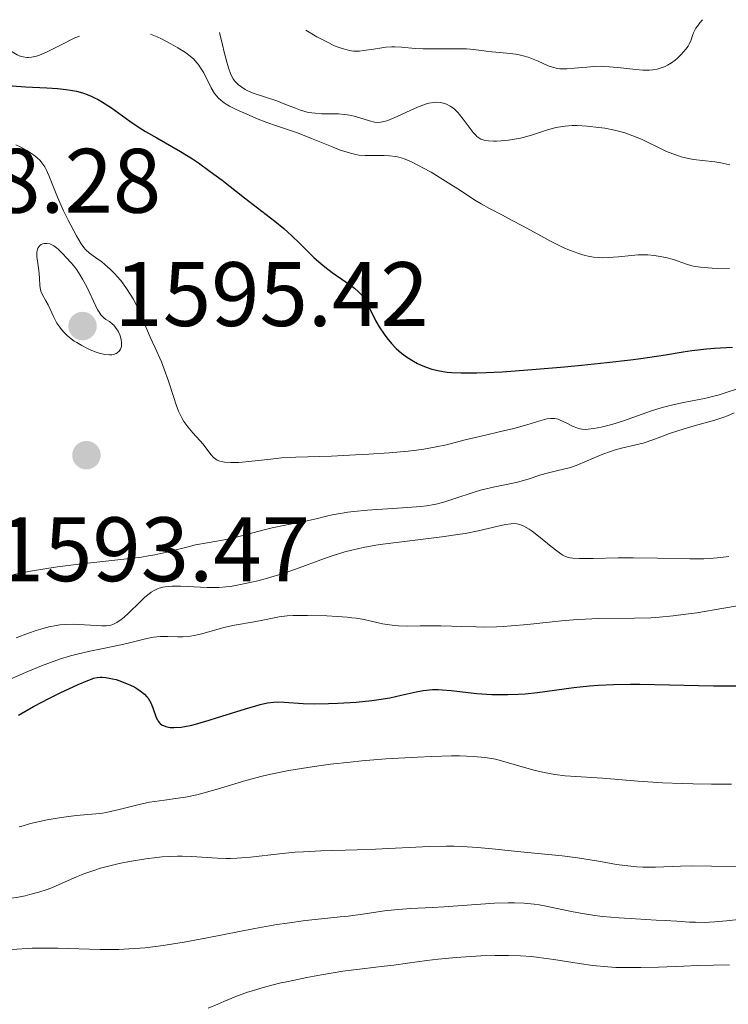
# Model space of a CAD drawing. Units: metres. Extents: x 678434 to 681881, y 4756200 to 4758603.
# Drawn here: x 678938 to 679016, y 4758422 to 4758529 of the extents above; entities that cross this region are included whole.
import ezdxf

# ---------------------------------------------------------------- set-up
doc = ezdxf.new("R2010")
doc.units = ezdxf.units.M
doc.header["$MEASUREMENT"] = 0
for name, color, linetype, lineweight in [('Cota de punto acotado terreno', 7, 'Continuous', 0), ('Curva de nivel directora', 30, 'Continuous', 30), ('Curva de nivel intermedia', 30, 'Continuous', 0), ('Punto acotado terreno (símbolo)', 7, 'Continuous', 0)]:
    doc.layers.add(name, color=color, linetype=linetype, lineweight=lineweight)
doc.styles.add('Style-Arial', font='arial.ttf')

# ---------------------------------------------------------------- blocks, each defined once
blk = doc.blocks.new('5PATER')
at = {"layer": 'Punto acotado terreno (símbolo)', "linetype": 'Continuous', "lineweight": 0}
h = blk.add_hatch(color=51, dxfattribs=at)
edge = h.paths.add_edge_path()
edge.add_ellipse((0, 0), major_axis=(-0.11, -0.111), ratio=0.999422, start_angle=0, end_angle=360)

msp = doc.modelspace()

# ---------------------------------------------------------------- linework, layer by layer
at = {"layer": 'Curva de nivel directora', "color": 30, "linetype": 'Continuous', "lineweight": 30, "flags": 128}
for points, elevation in [([(678937.51, 4758522.2), (678938.98, 4758522.1), (678941.31, 4758521.99), (678942.47, 4758521.9), (678943.44, 4758521.8), (678943.9, 4758521.72), (678944.57, 4758521.59), (678945.21, 4758521.41), (678945.53, 4758521.31), (678946.16, 4758521.07), (678946.47, 4758520.93), (678946.94, 4758520.69), (678947.41, 4758520.42), (678948.38, 4758519.78), (678950.42, 4758518.32), (678951.54, 4758517.57), (678952.13, 4758517.2), (678953.36, 4758516.48), (678955.95, 4758515), (678957.27, 4758514.19), (678957.93, 4758513.75), (678959.23, 4758512.82), (678960.51, 4758511.85), (678962.98, 4758509.93), (678966.3, 4758507.38), (678967.28, 4758506.57), (678967.74, 4758506.17), (678968.18, 4758505.76), (678969.02, 4758504.95), (678970.59, 4758503.39), (678971.38, 4758502.68), (678971.78, 4758502.35), (678972.6, 4758501.73), (678974.13, 4758500.68), (678974.76, 4758500.23), (678975.03, 4758500.02), (678975.47, 4758499.63), (678975.83, 4758499.24), (678976.03, 4758498.98), (678976.39, 4758498.4), (678976.78, 4758497.61), (678977.38, 4758496.42), (678977.74, 4758495.8), (678978.28, 4758494.97), (678978.58, 4758494.56), (678979.08, 4758493.97), (678979.62, 4758493.41), (678979.9, 4758493.15), (678980.2, 4758492.9), (678980.83, 4758492.43), (678981.49, 4758492.01), (678981.95, 4758491.77), (678982.26, 4758491.62), (678982.88, 4758491.36), (678983.51, 4758491.15), (678983.84, 4758491.06), (678984.35, 4758490.95), (678985.2, 4758490.83), (678985.67, 4758490.79), (678986.73, 4758490.74), (678988.45, 4758490.74), (678989.47, 4758490.77), (678991.23, 4758490.86), (678994.51, 4758491.09), (678998.05, 4758491.4), (678999.93, 4758491.58), (679002.71, 4758491.87), (679005.28, 4758492.16), (679006.41, 4758492.31), (679007.42, 4758492.45), (679009.13, 4758492.72), (679011.08, 4758493.04), (679012.03, 4758493.18), (679013.61, 4758493.36), (679014.5, 4758493.43), (679016.47, 4758493.54)], 1600), ([(679000.79, 4758456.43), (679001.78, 4758456.5), (679003.44, 4758456.58), (679005.3, 4758456.62), (679006.3, 4758456.62), (679009.58, 4758456.55), (679012.75, 4758456.47), (679014.39, 4758456.44), (679016.9, 4758456.46), (679018.16, 4758456.5), (679020.66, 4758456.63), (679023.08, 4758456.8), (679027.39, 4758457.17), (679034, 4758457.66), (679035.82, 4758457.84), (679036.85, 4758457.94)], 1575), ([(678938.21, 4758453.24), (678939.85, 4758454.17), (678941.61, 4758455.09), (678942.75, 4758455.66), (678944.73, 4758456.59), (678945.79, 4758457.04), (678946.2, 4758457.19), (678946.43, 4758457.27), (678946.83, 4758457.37), (678947.17, 4758457.41), (678947.37, 4758457.41), (678947.78, 4758457.37), (678948.49, 4758457.22), (678948.89, 4758457.12), (678949.5, 4758456.92), (678950.12, 4758456.68), (678950.42, 4758456.55), (678950.94, 4758456.29), (678951.19, 4758456.14), (678951.54, 4758455.91), (678952, 4758455.52), (678952.28, 4758455.23), (678952.4, 4758455.08), (678952.56, 4758454.83), (678952.7, 4758454.58), (678952.92, 4758454.03), (678953.29, 4758452.99), (678953.43, 4758452.7), (678953.51, 4758452.57), (678953.64, 4758452.4), (678953.74, 4758452.3), (678953.96, 4758452.14), (678954.08, 4758452.08), (678954.34, 4758451.98), (678954.63, 4758451.92), (678954.83, 4758451.89), (678955.28, 4758451.88), (678956.02, 4758451.93), (678956.45, 4758452), (678957.2, 4758452.15), (678958.64, 4758452.54), (678960.48, 4758453.11), (678963.09, 4758453.94), (678964.22, 4758454.27), (678964.7, 4758454.39), (678965.51, 4758454.57), (678966.17, 4758454.66), (678966.56, 4758454.68), (678967.32, 4758454.66), (678969.39, 4758454.51), (678970.69, 4758454.46), (678972.18, 4758454.49), (678973.21, 4758454.53), (678975.22, 4758454.67), (678976.93, 4758454.84), (678977.72, 4758454.94), (678978.91, 4758455.14), (678980.15, 4758455.41), (678981.8, 4758455.78), (678982.56, 4758455.92), (678982.91, 4758455.97), (678983.57, 4758456.03), (678984.22, 4758456.04), (678984.66, 4758456.02), (678985.63, 4758455.94), (678988.44, 4758455.62), (678989.53, 4758455.53), (678990.1, 4758455.5), (678990.67, 4758455.49), (678991.84, 4758455.49), (678992.99, 4758455.54), (678993.73, 4758455.58), (678995.08, 4758455.71), (678999.09, 4758456.26), (679000.79, 4758456.43)], 1575)]:
    msp.add_lwpolyline(points, dxfattribs=dict(at, elevation=elevation))
at = {"layer": 'Curva de nivel intermedia', "color": 30, "linetype": 'Continuous', "lineweight": 0, "flags": 128}
for points, elevation in [([(678969.69, 4758528.3), (678970.91, 4758527.57), (678971.62, 4758527.18), (678972.06, 4758526.96), (678972.84, 4758526.59), (678973.36, 4758526.39), (678973.67, 4758526.28), (678974.23, 4758526.12), (678974.49, 4758526.07), (678974.94, 4758526), (678975.35, 4758525.99), (678975.59, 4758526), (678976.05, 4758526.05), (678977.13, 4758526.22), (678978.02, 4758526.37), (678978.47, 4758526.42), (678979.13, 4758526.47), (678979.47, 4758526.47), (678980.17, 4758526.43), (678981.7, 4758526.29), (678982.57, 4758526.24), (678984, 4758526.23), (678985.97, 4758526.26), (678986.89, 4758526.25), (678987.32, 4758526.23), (678988.1, 4758526.16), (678989.47, 4758525.98), (678990.09, 4758525.9), (678990.97, 4758525.84), (678992.11, 4758525.75), (678992.67, 4758525.68), (678992.95, 4758525.63), (678993.51, 4758525.49), (678994.07, 4758525.32), (678994.43, 4758525.18), (678995.16, 4758524.88), (678996.26, 4758524.39), (678996.86, 4758524.19), (678997.29, 4758524.09), (678997.53, 4758524.06), (678997.9, 4758524.04), (678998.3, 4758524.04), (678999.17, 4758524.11), (679000.49, 4758524.25), (679001.22, 4758524.31), (679001.98, 4758524.33), (679002.37, 4758524.32), (679002.98, 4758524.29), (679004.22, 4758524.16), (679005.87, 4758523.97), (679006.66, 4758523.92), (679007.39, 4758523.92), (679007.74, 4758523.95), (679008.23, 4758524.03), (679008.53, 4758524.11), (679009.08, 4758524.32), (679009.34, 4758524.44), (679009.8, 4758524.71), (679010.2, 4758525.01), (679010.44, 4758525.22), (679010.86, 4758525.62), (679011.37, 4758526.2), (679011.61, 4758526.54), (679011.74, 4758526.77), (679011.93, 4758527.22), (679012.09, 4758527.71), (679012.2, 4758528), (679012.47, 4758528.5), (679012.73, 4758528.88), (679012.9, 4758529.09), (679013.2, 4758529.44)], 1615), ([(678952.67, 4758527.85), (678952.86, 4758527.79), (678953.4, 4758527.55), (678953.86, 4758527.33), (678954.89, 4758526.79), (678955.65, 4758526.37), (678956.51, 4758525.83), (678956.88, 4758525.56), (678957.37, 4758525.14), (678957.79, 4758524.69), (678957.98, 4758524.44), (678958.16, 4758524.18), (678958.5, 4758523.61), (678959.33, 4758521.96), (678959.69, 4758521.36), (678959.93, 4758521.05), (678960.08, 4758520.88), (678960.4, 4758520.58), (678960.76, 4758520.32), (678960.96, 4758520.19), (678961.34, 4758519.98), (678962.08, 4758519.61), (678963.49, 4758518.96), (678964.28, 4758518.62), (678965.44, 4758518.17), (678966.48, 4758517.82), (678967.91, 4758517.35), (678968.77, 4758517.04), (678970.32, 4758516.43), (678972.51, 4758515.54), (678973.47, 4758515.16), (678973.88, 4758515.02), (678974.58, 4758514.8), (678975.17, 4758514.66), (678975.52, 4758514.61), (678976.22, 4758514.56), (678977.09, 4758514.55), (678978.3, 4758514.54), (678978.87, 4758514.52), (678979.56, 4758514.45), (678979.89, 4758514.38), (678980.42, 4758514.23), (678981.02, 4758513.99), (678981.36, 4758513.84), (678982.54, 4758513.22), (678983.44, 4758512.72), (678985.31, 4758511.58), (678986.64, 4758510.71), (678988.23, 4758509.67), (678988.92, 4758509.25), (678989.84, 4758508.74), (678991.27, 4758508.02), (678992.26, 4758507.49), (678993.52, 4758506.8), (678995.46, 4758505.74), (678996.46, 4758505.21), (678997.92, 4758504.49), (678998.59, 4758504.2), (678999.21, 4758503.95), (678999.6, 4758503.82), (679000.31, 4758503.61), (679000.64, 4758503.53), (679001.25, 4758503.42), (679001.81, 4758503.37), (679002.17, 4758503.35), (679002.85, 4758503.37), (679003.97, 4758503.46), (679005.42, 4758503.61), (679006.14, 4758503.66), (679006.5, 4758503.67), (679007.21, 4758503.66), (679007.9, 4758503.6), (679008.34, 4758503.54), (679009.17, 4758503.38), (679010.01, 4758503.15), (679011.44, 4758502.64), (679012.03, 4758502.47), (679012.37, 4758502.4), (679012.98, 4758502.32), (679014.25, 4758502.23), (679016.13, 4758502.16)], 1605), ([(678960.23, 4758528.05), (678960.55, 4758526.67), (678960.74, 4758525.89), (678961.07, 4758524.66), (678961.22, 4758524.18), (678961.48, 4758523.45), (678961.72, 4758522.97), (678961.87, 4758522.75), (678962.16, 4758522.44), (678962.32, 4758522.29), (678962.67, 4758522.03), (678963.06, 4758521.8), (678963.33, 4758521.65), (678963.94, 4758521.39), (678966.52, 4758520.54), (678967.41, 4758520.19), (678968.56, 4758519.73), (678969.1, 4758519.53), (678969.86, 4758519.32), (678970.36, 4758519.23), (678970.71, 4758519.19), (678971.43, 4758519.14), (678973.27, 4758519.11), (678973.91, 4758519.06), (678974.22, 4758519.02), (678974.53, 4758518.96), (678975.13, 4758518.82), (678976.69, 4758518.34), (678977.24, 4758518.21), (678977.51, 4758518.18), (678977.93, 4758518.21), (678978.42, 4758518.32), (678978.7, 4758518.41), (678979.7, 4758518.84), (678981.21, 4758519.54), (678981.94, 4758519.86), (678982.81, 4758520.18), (678983.2, 4758520.28), (678983.73, 4758520.38), (678983.98, 4758520.39), (678984.46, 4758520.37), (678984.91, 4758520.27), (678985.12, 4758520.19), (678985.54, 4758519.97), (678985.81, 4758519.77), (678985.99, 4758519.62), (678986.35, 4758519.28), (678986.55, 4758519.05), (678986.95, 4758518.55), (678987.7, 4758517.53), (678988.04, 4758517.09), (678988.32, 4758516.78), (678988.45, 4758516.65), (678988.67, 4758516.49), (678988.9, 4758516.36), (678989.03, 4758516.31), (678989.24, 4758516.25), (678989.74, 4758516.16), (678990.29, 4758516.14), (678990.61, 4758516.14), (678991.11, 4758516.16), (678991.93, 4758516.24), (678992.8, 4758516.38), (678993.24, 4758516.47), (678993.68, 4758516.58), (678994.54, 4758516.83), (678996.21, 4758517.37), (678997, 4758517.58), (678997.38, 4758517.67), (678998.13, 4758517.78), (678998.89, 4758517.84), (678999.41, 4758517.84), (679000.53, 4758517.78), (679001.81, 4758517.64), (679002.49, 4758517.54), (679003.53, 4758517.34), (679004.56, 4758517.07), (679005.07, 4758516.91), (679005.56, 4758516.73), (679006.5, 4758516.33), (679009.03, 4758515.1), (679009.41, 4758514.94), (679010.15, 4758514.65), (679010.85, 4758514.43), (679011.31, 4758514.3), (679012.21, 4758514.13), (679013.2, 4758514), (679014.52, 4758513.86), (679015.18, 4758513.76), (679016.17, 4758513.52)], 1610), ([(678935.86, 4758527.41), (678936.29, 4758526.96), (678936.55, 4758526.7), (678937.04, 4758526.26), (678937.26, 4758526.08), (678937.67, 4758525.8), (678938.04, 4758525.59), (678938.27, 4758525.49), (678938.7, 4758525.36), (678939.11, 4758525.3), (678939.31, 4758525.3), (678939.64, 4758525.32), (678940.19, 4758525.46), (678940.51, 4758525.57), (678941.26, 4758525.89), (678942.66, 4758526.58), (678944.39, 4758527.45), (678944.88, 4758527.65)], 1605), ([(678937.9, 4758515.72), (678938.37, 4758515.5), (678938.85, 4758515.26), (678939.13, 4758515.1), (678939.64, 4758514.79), (678939.86, 4758514.63), (678940.25, 4758514.32), (678940.57, 4758514), (678940.76, 4758513.77), (678941.08, 4758513.3), (678941.24, 4758513.01), (678941.53, 4758512.38), (678942.11, 4758510.89), (678942.47, 4758510), (678943.14, 4758508.51), (678943.64, 4758507.49), (678944.56, 4758505.74), (678945.07, 4758504.88), (678945.36, 4758504.47), (678945.56, 4758504.25), (678946, 4758503.86), (678946.64, 4758503.39), (678947.32, 4758502.89), (678947.68, 4758502.6), (678948.25, 4758502.1), (678948.77, 4758501.59), (678949.03, 4758501.31), (678949.42, 4758500.85), (678949.98, 4758500.1), (678950.52, 4758499.27), (678950.77, 4758498.84), (678951.01, 4758498.38), (678951.46, 4758497.44), (678952.64, 4758494.66), (678953.17, 4758493.47), (678953.86, 4758491.96), (678954.18, 4758491.16), (678954.65, 4758489.82), (678955.22, 4758488.03), (678955.49, 4758487.23), (678955.75, 4758486.56), (678955.88, 4758486.26), (678956.14, 4758485.74), (678956.33, 4758485.42), (678956.76, 4758484.83), (678957.32, 4758484.18), (678958.09, 4758483.33), (678958.44, 4758482.93), (678958.85, 4758482.38), (678959.32, 4758481.74), (678959.58, 4758481.47), (678959.84, 4758481.27), (678959.99, 4758481.18), (678960.26, 4758481.07), (678960.59, 4758480.98), (678960.78, 4758480.95), (678961.46, 4758480.9)], 1595), ([(678941.31, 4758504.92), (678941.02, 4758504.91), (678940.88, 4758504.87), (678940.69, 4758504.79), (678940.52, 4758504.67), (678940.45, 4758504.59), (678940.33, 4758504.41), (678940.29, 4758504.31), (678940.24, 4758504.13), (678940.21, 4758503.94), (678940.22, 4758503.49), (678940.43, 4758501.94), (678940.49, 4758501.17), (678940.54, 4758500.27), (678940.6, 4758499.88), (678940.65, 4758499.7), (678940.79, 4758499.37), (678941.19, 4758498.65), (678941.44, 4758498.18), (678942.02, 4758496.92), (678942.42, 4758496.2), (678942.74, 4758495.73), (678942.92, 4758495.49), (678943.22, 4758495.15), (678943.55, 4758494.83), (678943.8, 4758494.62), (678944.31, 4758494.23), (678944.58, 4758494.05), (678945.13, 4758493.72), (678945.68, 4758493.44), (678946.04, 4758493.27), (678946.71, 4758493), (678947.06, 4758492.89), (678947.66, 4758492.75), (678948.17, 4758492.71), (678948.45, 4758492.73), (678948.62, 4758492.76), (678948.9, 4758492.85), (678949.03, 4758492.93), (678949.24, 4758493.11), (678949.39, 4758493.34), (678949.45, 4758493.51), (678949.48, 4758493.64), (678949.5, 4758493.9), (678949.5, 4758494.05), (678949.46, 4758494.37), (678949.38, 4758494.69), (678949.3, 4758494.9), (678949.12, 4758495.31), (678948.85, 4758495.71), (678948.64, 4758495.95), (678948.49, 4758496.09), (678948.16, 4758496.35), (678947.78, 4758496.59), (678947.57, 4758496.76), (678947.24, 4758497.11), (678947, 4758497.45), (678946.87, 4758497.66), (678946.67, 4758498.04), (678945.69, 4758500.17), (678945.23, 4758501.02), (678944.97, 4758501.45), (678944.58, 4758502.03), (678944.37, 4758502.32), (678944.02, 4758502.75), (678943.44, 4758503.38), (678943.11, 4758503.75), (678942.54, 4758504.31), (678942.37, 4758504.45), (678942.07, 4758504.66), (678941.79, 4758504.81), (678941.63, 4758504.87), (678941.31, 4758504.92)], 1595), ([(678961.46, 4758480.9), (678961.88, 4758480.91), (678962.36, 4758480.93), (678963.45, 4758481.03), (678965.87, 4758481.3), (678967.03, 4758481.42), (678968.6, 4758481.51), (678972.5, 4758481.62), (678975.15, 4758481.75), (678976.62, 4758481.83), (678978.84, 4758481.99), (678980.91, 4758482.17), (678981.82, 4758482.27), (678982.64, 4758482.38), (678984, 4758482.62), (678985.11, 4758482.87), (678987.15, 4758483.4), (678988.91, 4758483.81), (678991.38, 4758484.37), (678992.52, 4758484.64), (678993.93, 4758485.05), (678995.34, 4758485.49), (678995.88, 4758485.64), (678996.12, 4758485.69), (678996.56, 4758485.74), (678996.95, 4758485.73), (678997.19, 4758485.69), (678997.35, 4758485.65), (678997.67, 4758485.53), (678998.24, 4758485.26), (678999.02, 4758484.86), (678999.4, 4758484.7), (678999.59, 4758484.64), (678999.97, 4758484.57), (679000.36, 4758484.55), (679000.65, 4758484.56), (679001.29, 4758484.64), (679002.06, 4758484.79), (679002.51, 4758484.9), (679003.24, 4758485.09), (679004.52, 4758485.49), (679007.61, 4758486.57), (679008.76, 4758486.93), (679009.34, 4758487.09), (679009.94, 4758487.23), (679011.12, 4758487.49), (679013.39, 4758487.94), (679014.41, 4758488.18), (679014.89, 4758488.31), (679015.78, 4758488.59), (679016.93, 4758488.96)], 1595), ([(678973.69, 4758475.38), (678974.3, 4758475.46), (678974.98, 4758475.54), (678976.45, 4758475.68), (678980.86, 4758475.97), (678982.32, 4758476.09), (678982.93, 4758476.16), (678983.76, 4758476.3), (678984.14, 4758476.38), (678984.92, 4758476.59), (678986.15, 4758477), (678987.92, 4758477.61), (678988.85, 4758477.89), (678989.31, 4758478.01), (678990.24, 4758478.22), (678992.05, 4758478.58), (678992.89, 4758478.77), (678994.06, 4758479.09), (678995.47, 4758479.55), (678996.15, 4758479.75), (678997.17, 4758480), (678998.1, 4758480.22), (678998.59, 4758480.35), (678999.35, 4758480.6), (679000.56, 4758481.09), (679002.25, 4758481.82), (679003.09, 4758482.14), (679003.5, 4758482.27), (679004.31, 4758482.49), (679005.89, 4758482.85), (679006.67, 4758483.05), (679007.85, 4758483.45), (679009.58, 4758484.1), (679010.58, 4758484.43), (679012.27, 4758484.92), (679014.54, 4758485.55), (679015.52, 4758485.88), (679015.94, 4758486.04), (679016.66, 4758486.37)], 1590), ([(678937.67, 4758468.63), (678939.51, 4758469), (678941.29, 4758469.3), (678942.46, 4758469.47), (678944.8, 4758469.77), (678950.07, 4758470.35), (678951.69, 4758470.56), (678952.44, 4758470.68), (678953.15, 4758470.81), (678954.45, 4758471.09), (678956.65, 4758471.65), (678957.59, 4758471.88), (678958.89, 4758472.13), (678960.56, 4758472.41), (678961.46, 4758472.59), (678962.93, 4758472.95), (678964.99, 4758473.51), (678966, 4758473.76), (678967.43, 4758474.06), (678969.18, 4758474.39), (678970.01, 4758474.56), (678970.82, 4758474.76), (678971.96, 4758475.04), (678972.6, 4758475.18), (678973.69, 4758475.38)], 1590), ([(678943.3, 4758463.18), (678944.21, 4758463.2), (678947.32, 4758463.02), (678947.8, 4758463.02), (678948.02, 4758463.04), (678948.32, 4758463.1), (678948.62, 4758463.2), (678948.77, 4758463.26), (678948.99, 4758463.38), (678949.46, 4758463.72), (678949.73, 4758463.93), (678950.29, 4758464.45), (678951.49, 4758465.62), (678952.05, 4758466.15), (678952.52, 4758466.53), (678952.74, 4758466.7), (678953.08, 4758466.9), (678953.44, 4758467.07), (678953.63, 4758467.14), (678954.04, 4758467.24), (678954.27, 4758467.28), (678954.64, 4758467.32), (678955.05, 4758467.35), (678955.96, 4758467.35), (678958.9, 4758467.22), (678960.15, 4758467.23), (678960.92, 4758467.28), (678961.43, 4758467.34), (678962.52, 4758467.53), (678963.76, 4758467.8), (678964.43, 4758467.96), (678965.5, 4758468.25), (678967.2, 4758468.77), (678968.96, 4758469.39), (678971.33, 4758470.24), (678972.48, 4758470.64), (678973.97, 4758471.11), (678974.74, 4758471.32), (678975.97, 4758471.61), (678977.36, 4758471.86), (678978.14, 4758471.98), (678980.8, 4758472.31), (678984.61, 4758472.76), (678986.36, 4758473.01), (678987.16, 4758473.14), (678988.58, 4758473.43), (678990.78, 4758473.95), (678991.6, 4758474.12), (678992.2, 4758474.21), (678992.46, 4758474.22), (678992.83, 4758474.19), (678993, 4758474.16), (678993.35, 4758474.05), (678993.61, 4758473.94), (678994.18, 4758473.6), (678994.5, 4758473.38), (678995.19, 4758472.86), (678996.59, 4758471.73), (678997.2, 4758471.24), (678997.66, 4758470.91), (678997.87, 4758470.78), (678998.18, 4758470.63), (678998.51, 4758470.52), (678998.69, 4758470.48), (678998.98, 4758470.43), (678999.7, 4758470.38), (679001.2, 4758470.39), (679003.93, 4758470.46), (679005.57, 4758470.47), (679008.26, 4758470.43), (679011.8, 4758470.36), (679013.34, 4758470.37), (679014.01, 4758470.4), (679015.15, 4758470.49), (679016.09, 4758470.62)], 1585), ([(678953, 4758461.77), (678953.38, 4758461.82), (678953.76, 4758461.84), (678954.56, 4758461.84), (678955.66, 4758461.83), (678956.22, 4758461.83), (678957.06, 4758461.89), (678957.47, 4758461.96), (678958.3, 4758462.14), (678960.72, 4758462.85), (678961.88, 4758463.1), (678964.03, 4758463.46), (678965, 4758463.65), (678966.21, 4758463.9), (678966.79, 4758464), (678967.66, 4758464.1), (678968.3, 4758464.14), (678969.88, 4758464.15), (678971.99, 4758464.11), (678973.13, 4758464.05), (678974.23, 4758463.97), (678974.74, 4758463.91), (678975.23, 4758463.85), (678976.09, 4758463.7), (678978.09, 4758463.25), (678978.89, 4758463.11), (678979.45, 4758463.05), (678979.85, 4758463.03), (678980.83, 4758463), (678982.25, 4758463.01), (678984.5, 4758463.01), (678985.66, 4758462.99), (678986.8, 4758462.95), (678988.37, 4758462.9), (678989.21, 4758462.89), (678990.6, 4758462.92), (678991.38, 4758462.96), (678992.2, 4758463.02), (678993.99, 4758463.18), (678997.74, 4758463.55), (678999.5, 4758463.7), (679000.31, 4758463.75), (679001.8, 4758463.81), (679005.74, 4758463.85), (679007.52, 4758463.91), (679008.46, 4758463.97), (679009.98, 4758464.11), (679011.66, 4758464.32), (679012.56, 4758464.45), (679015.53, 4758464.94), (679019.59, 4758465.65)], 1580), ([(678937.95, 4758461.7), (678939.31, 4758462.23), (678940.12, 4758462.51), (678940.63, 4758462.66), (678941.54, 4758462.9), (678942.35, 4758463.07), (678942.73, 4758463.13), (678943.3, 4758463.18)], 1585), ([(678936.14, 4758456.71), (678939.21, 4758458.02), (678940.71, 4758458.63), (678941.41, 4758458.9), (678942.71, 4758459.36), (678943.9, 4758459.72), (678944.64, 4758459.93), (678946.02, 4758460.26), (678947.48, 4758460.55), (678949.25, 4758460.89), (678950.06, 4758461.07), (678952.27, 4758461.64), (678953, 4758461.77)], 1580), ([(678946.69, 4758442.4), (678947.41, 4758442.5), (678947.81, 4758442.58), (678949.23, 4758442.91), (678951.44, 4758443.45), (678952.57, 4758443.68), (678953.12, 4758443.77), (678954.22, 4758443.92), (678955.7, 4758444.12), (678956.49, 4758444.24), (678957.75, 4758444.5), (678958.42, 4758444.67), (678959.87, 4758445.09), (678963.14, 4758446.06), (678964.93, 4758446.54), (678965.86, 4758446.76), (678967.82, 4758447.16), (678969.91, 4758447.51), (678971.38, 4758447.72), (678972.41, 4758447.85), (678974.56, 4758448.09), (678975.84, 4758448.21), (678978.47, 4758448.43), (678981.93, 4758448.64), (678983.53, 4758448.71), (678985.66, 4758448.76), (678986.56, 4758448.76), (678988.08, 4758448.71), (678989.32, 4758448.59), (678990.04, 4758448.48), (678990.49, 4758448.39), (678991.39, 4758448.16), (678994.69, 4758447.21), (678995.84, 4758446.93), (678996.41, 4758446.82), (678996.98, 4758446.72), (678998.13, 4758446.59), (679002.21, 4758446.32), (679006.12, 4758445.99), (679008.8, 4758445.83), (679010.96, 4758445.74), (679012.17, 4758445.71), (679014.16, 4758445.67), (679016.37, 4758445.66)], 1570), ([(678938.29, 4758440.98), (678938.7, 4758441.12), (678939.42, 4758441.33), (678939.84, 4758441.44), (678941.34, 4758441.75), (678942.45, 4758441.94), (678943.18, 4758442.05), (678944.52, 4758442.22), (678946.69, 4758442.4)], 1570), ([(678962.15, 4758437.56), (678963.62, 4758437.67), (678966.8, 4758438.04), (678968.53, 4758438.2), (678969.44, 4758438.27), (678971.33, 4758438.36), (678975.31, 4758438.47), (678977.33, 4758438.54), (678983.23, 4758438.83), (678985.07, 4758438.87), (678985.97, 4758438.86), (678986.84, 4758438.84), (678988.52, 4758438.73), (678990.14, 4758438.58), (678993.26, 4758438.24), (678997.79, 4758437.81), (678999.23, 4758437.64), (678999.94, 4758437.54), (679002, 4758437.19), (679003.77, 4758436.88), (679004.66, 4758436.76), (679005.99, 4758436.62), (679006.66, 4758436.59), (679008.02, 4758436.59), (679010.77, 4758436.7), (679012.14, 4758436.73), (679014.18, 4758436.7), (679016.98, 4758436.61)], 1565), ([(678937.25, 4758433.13), (678938.38, 4758433.33), (678938.92, 4758433.44), (678939.45, 4758433.56), (678940.43, 4758433.84), (678941.35, 4758434.14), (678941.92, 4758434.35), (678943, 4758434.81), (678944.56, 4758435.52), (678945.46, 4758435.88), (678946.55, 4758436.26), (678947.19, 4758436.45), (678948.5, 4758436.79), (678949.23, 4758436.96), (678950.37, 4758437.2), (678952.16, 4758437.5), (678953.35, 4758437.65), (678953.94, 4758437.7), (678954.8, 4758437.76), (678955.62, 4758437.78), (678956.15, 4758437.78), (678957.16, 4758437.75), (678960.03, 4758437.56), (678960.96, 4758437.53), (678961.44, 4758437.53), (678962.15, 4758437.56)], 1565), ([(678937.47, 4758427.55), (678939.69, 4758427.68), (678940.7, 4758427.71), (678942.53, 4758427.71), (678947.14, 4758427.55), (678948.49, 4758427.54), (678949.19, 4758427.56), (678950.28, 4758427.61), (678952.07, 4758427.75), (678954.07, 4758428), (678955.18, 4758428.17), (678956.36, 4758428.37), (678958.88, 4758428.83), (678964.1, 4758429.85), (678966.53, 4758430.28), (678967.65, 4758430.45), (678969.66, 4758430.72), (678971.43, 4758430.92), (678973.45, 4758431.12), (678974.35, 4758431.21), (678976.16, 4758431.46), (678978.34, 4758431.78), (678979.43, 4758431.91), (678981.16, 4758432.03), (678983.6, 4758432.14), (678984.86, 4758432.21), (678990.39, 4758432.63), (678991.87, 4758432.68), (678992.58, 4758432.68), (678993.65, 4758432.63), (678994.73, 4758432.51), (678995.29, 4758432.43), (678995.86, 4758432.32), (678997.07, 4758432.07), (678998.83, 4758431.7), (678999.8, 4758431.52), (679001.39, 4758431.27), (679002.24, 4758431.17), (679004.04, 4758431.02), (679005.85, 4758430.9), (679008.11, 4758430.78), (679009.1, 4758430.73), (679010.36, 4758430.65), (679011.76, 4758430.56), (679012.41, 4758430.53), (679013.42, 4758430.52), (679013.96, 4758430.54), (679014.55, 4758430.58), (679015.81, 4758430.69), (679017.12, 4758430.84)], 1560), ([(678959, 4758421.11), (678960.04, 4758421.57), (678960.72, 4758421.86), (678962.04, 4758422.39), (678963.32, 4758422.86), (678963.97, 4758423.07), (678965.01, 4758423.38), (678966.82, 4758423.85), (678967.75, 4758424.06), (678969.8, 4758424.48), (678971.4, 4758424.79), (678973.76, 4758425.17), (678975.87, 4758425.45), (678978.29, 4758425.72), (678979.36, 4758425.84), (678980.85, 4758426.05), (678982.95, 4758426.34), (678984.21, 4758426.49), (678986.17, 4758426.67), (678987.24, 4758426.74), (678988.87, 4758426.84), (678990.46, 4758426.89), (678991.2, 4758426.9), (678991.91, 4758426.9), (678993.22, 4758426.86), (678994.44, 4758426.77), (678995.24, 4758426.69), (678996.88, 4758426.46), (678999.65, 4758426.01), (679001.18, 4758425.8), (679002.82, 4758425.64), (679003.68, 4758425.59), (679004.56, 4758425.57), (679006.41, 4758425.57), (679008.36, 4758425.63), (679011.15, 4758425.74), (679012.63, 4758425.79), (679016.16, 4758425.87)], 1555)]:
    msp.add_lwpolyline(points, dxfattribs=dict(at, elevation=elevation))

# ---------------------------------------------------------------- block references
at = {"layer": 'Punto acotado terreno (símbolo)', "color": 7, "linetype": 'Continuous', "lineweight": 0, "xscale": 10, "yscale": 10, "zscale": 10}
for p in [(678945.22, 4758495.87, 1595.42), (678945.65, 4758481.72, 1593.47)]:
    msp.add_blockref('5PATER', p, dxfattribs=at)

# ---------------------------------------------------------------- texts
at = {"layer": 'Cota de punto acotado terreno', "color": 7, "linetype": 'Continuous', "lineweight": 0, "style": 'Style-Arial'}
for s, p in [('1588.28', (678919.39, 4758508.29, 1588.28)), ('1595.42', (678948.72, 4758495.87, 1595.42)), ('1593.47', (678935.7, 4758467.91, 1593.47))]:
    msp.add_text(s, height=7, dxfattribs=at).set_placement(p)

doc.saveas('drawing.dxf')
